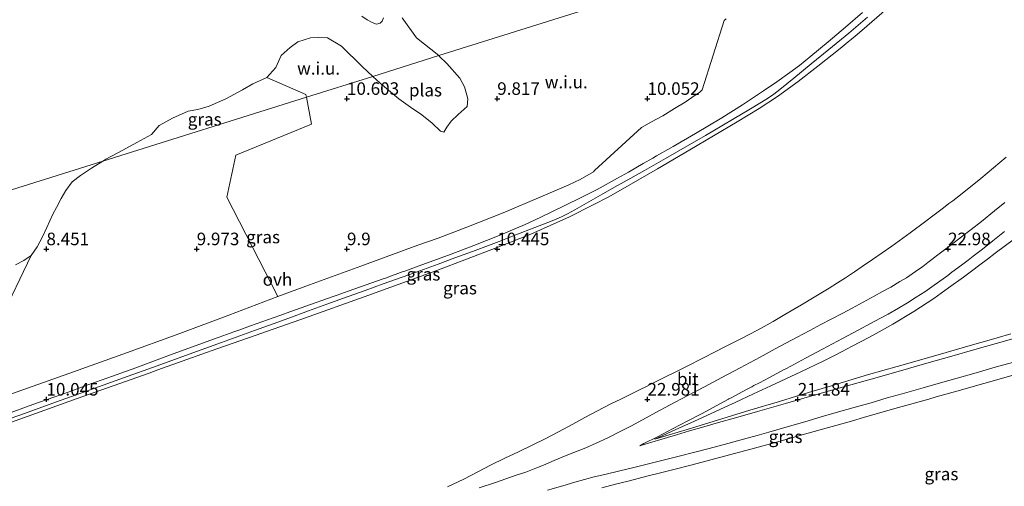
# Model space of a CAD drawing. Units: metres. Extents: x 59991 to 70012, y 437500 to 443753.
# Drawn here: x 60465 to 60662, y 437813 to 437906 of the extents above; entities that cross this region are included whole.
import ezdxf
from ezdxf.enums import TextEntityAlignment as Align

# ---------------------------------------------------------------- set-up
doc = ezdxf.new("R2010")
doc.units = ezdxf.units.M
doc.layers.get('0').update_dxf_attribs({"lineweight": 25})
for name, color, linetype, lineweight in [('B-ME-AL-OVERIG-L-B1', 7, 'Continuous', 18), ('B-ME-GW-HOOGTEPUNT-S-B1', 10, 'Continuous', 25), ('B-ME-GW-KRUINLIJN-L-B1', 93, 'Continuous', 18), ('B-ME-GW-TEENLIJN-L-B1', 93, 'Continuous', 18), ('B-ME-IE-GRASLAND-GV-B6', 93, 'Continuous', 18), ('B-ME-IE-GRONDWERKLIJN-GROND_NIETINGERICHT-GV-B6', 253, 'Continuous', 18), ('B-ME-IE-HULPGEOMETRIE-L-B1', 53, 'Continuous', 18), ('B-ME-OG-WATER-GV-B6', 153, 'Continuous', 18), ('B-ME-VH-VERH_SOORT-BITUMEN-GV-B6', 8, 'IE-TERREINAFSCHEIDING-NATUURLIJK-HOUTWAL', 18), ('B-ME-VH-VERH_SOORT-ONVERHARD-GV-B6', 8, 'Continuous', 18)]:
    doc.layers.add(name, color=color, linetype=linetype, lineweight=lineweight)
doc.styles.add('NLCS-ISO', font='NLCS-ISO.TTF')
doc.linetypes.add('IE-TERREINAFSCHEIDING-NATUURLIJK-HOUTWAL', pattern='A,7,-1.5,[67,NLCS.SHX,S=0.75,R=45,X=0,Y=0],-1.5,7,-1.5,[70,NLCS.SHX,S=0.75,R=0,X=0,Y=0],-1.5', length=20)

# ---------------------------------------------------------------- blocks, each defined once
blk = doc.blocks.new('hoogtepunt')
for p, q in [((-0.5, 0), (0.5, 0)), ((0, 0.5), (0, -0.5))]:
    blk.add_line(p, q)

msp = doc.modelspace()

# ---------------------------------------------------------------- linework, layer by layer
at = {"layer": 'B-ME-AL-OVERIG-L-B1'}
msp.add_polyline3d([(60634.71, 437906.56, 10.55), (60630.96, 437903.43, 10.52), (60626.98, 437900.14, 10.51), (60623.49, 437897.26, 10.52), (60620.02, 437894.43, 10.51), (60617.2, 437892.17, 10.52), (60616.04, 437891.26, 10.53), (60614.94, 437890.5, 10.54), (60613.56, 437889.64, 10.53), (60611.05, 437888.11, 10.55), (60608.08, 437886.34, 10.54), (60605.65, 437884.9, 10.54), (60602.37, 437882.98, 10.57), (60598.79, 437880.92, 10.56), (60596.6, 437879.67, 10.57), (60594.36, 437878.38, 10.59), (60590.2, 437876.02, 10.6), (60587.47, 437874.48, 10.6), (60584.82, 437872.99, 10.59), (60581.86, 437871.32, 10.6), (60579.05, 437869.73, 10.61), (60576.27, 437868.16, 10.63), (60574.8, 437867.36, 10.65), (60573.59, 437866.78, 10.65), (60571.77, 437865.98, 10.65), (60568.27, 437864.59, 10.62), (60564.5, 437863.13, 10.64), (60561.15, 437861.84, 10.63), (60555.83, 437859.83, 10.62), (60552.35, 437858.55, 10.62), (60548.97, 437857.31, 10.62), (60543.11, 437855.18, 10.73), (60538, 437853.35, 10.77), (60534.44, 437852.07, 10.79), (60530.1, 437850.51, 10.79), (60526.78, 437849.32, 10.79), (60523.14, 437848, 10.77), (60519.17, 437846.56, 10.78), (60516.03, 437845.42, 10.76), (60512.3, 437844.06, 10.74), (60505.72, 437841.67, 10.74), (60499.27, 437839.35, 10.74), (60492.89, 437837.03, 10.71), (60486.17, 437834.63, 10.69), (60479.74, 437832.3, 10.71), (60472.81, 437829.81, 10.71), (60466.44, 437827.53, 10.68), (60459.87, 437825.22, 10.68)], dxfattribs=at)
at = {"layer": 'B-ME-GW-KRUINLIJN-L-B1'}
for points in [[(60662.38, 437878.63, 23.16), (60659.87, 437876.5, 23.17), (60657.35, 437874.39, 23.18), (60653.93, 437871.67, 23.21), (60652.69, 437870.68, 23.19), (60651.74, 437869.97, 23.17), (60650.98, 437869.39, 23.13), (60649.9, 437868.57, 23.12), (60648.02, 437867.14, 23.18), (60646.39, 437865.91, 23.2), (60643.22, 437863.55, 23.18), (60639.56, 437860.91, 23.14), (60635.72, 437858.25, 23.16), (60633.66, 437856.83, 23.14), (60632.12, 437855.79, 23.13), (60630.3, 437854.56, 23.14), (60628.72, 437853.56, 23.14), (60627.06, 437852.52, 23.12), (60624.05, 437850.7, 23.1), (60621.56, 437849.22, 23.12), (60618.24, 437847.25, 23.19), (60615.85, 437845.87, 23.19), (60613.5, 437844.55, 23.18), (60611.35, 437843.41, 23.15), (60609.17, 437842.27, 23.16), (60606.87, 437841.11, 23.17), (60603.91, 437839.62, 23.14), (60602.38, 437838.84, 23.14), (60598.15, 437836.69, 23.12), (60596.03, 437835.61, 23.08), (60594.81, 437835.01, 23.05), (60593.31, 437834.26, 23), (60591.58, 437833.41, 22.97), (60590.58, 437832.91, 23.02), (60589.36, 437832.32, 23.09), (60588.28, 437831.77, 23.13), (60585.44, 437830.38, 23.15), (60583.62, 437829.5, 23.09), (60580.67, 437827.98, 23.03), (60578.3, 437826.69, 22.98), (60575.86, 437825.35, 22.99), (60573.03, 437823.86, 22.94), (60570.33, 437822.47, 22.89), (60565.01, 437819.85, 22.84), (60562.29, 437818.57, 22.85), (60559.47, 437817.17, 22.89), (60557.05, 437815.93, 22.88), (60554.1, 437814.43, 22.92), (60550.87, 437812.88, 22.94)], [(60592.26, 437822.36, 22.95), (60592.88, 437822.65, 22.95), (60595.57, 437823.89, 22.94), (60597.75, 437824.89, 22.95), (60599.43, 437825.66, 22.96), (60600.9, 437826.32, 23), (60606.26, 437828.78, 23.1), (60608.27, 437829.72, 23.14), (60611.97, 437831.44, 23.19), (60615.42, 437833.03, 23.17), (60621.41, 437835.84, 23.14), (60625.85, 437837.98, 23.15), (60627.99, 437839.02, 23.2), (60629.66, 437839.88, 23.22), (60631.66, 437840.92, 23.2), (60634.98, 437842.64, 23.2), (60637.04, 437843.8, 23.21), (60639.76, 437845.32, 23.18), (60643.97, 437847.88, 23.18), (60647.94, 437850.48, 23.14), (60650.86, 437852.57, 23.1), (60653.87, 437854.73, 23.05), (60655.47, 437855.93, 23.03), (60657.15, 437857.18, 23.02), (60658.67, 437858.32, 23.03), (60660.21, 437859.47, 23.07), (60664.04, 437862.35, 23.14)], [(60581.65, 437812.68, 22.99), (60584.4, 437813.4, 23), (60587.19, 437814.1, 23), (60590.68, 437814.98, 23), (60593.14, 437815.61, 22.94), (60596.04, 437816.34, 22.8), (60599.74, 437817.29, 22.51), (60603.43, 437818.23, 22.22), (60612.15, 437820.59, 21.74), (60616.1, 437821.68, 21.56), (60622.85, 437823.55, 21.08), (60626.9, 437824.7, 20.84), (60631.03, 437825.87, 20.59), (60634.61, 437826.88, 20.39), (60640.92, 437828.67, 20.02), (60643.09, 437829.29, 19.92), (60645.52, 437829.98, 19.78), (60646.94, 437830.38, 19.68), (60648.45, 437830.81, 19.55), (60652.54, 437831.97, 19.25), (60657.91, 437833.5, 18.99), (60667.97, 437836.36, 18.38)]]:
    msp.add_polyline3d(points, dxfattribs=at)
at = {"layer": 'B-ME-GW-TEENLIJN-L-B1'}
for points in [[(60637.6, 437907.37, 10.29), (60633.59, 437903.9, 10.28), (60632.25, 437902.8, 10.15), (60631.51, 437902.2, 10.48), (60630.84, 437901.65, 10.66), (60629.26, 437900.37, 10.6), (60624.83, 437896.8, 9.96), (60620.85, 437893.76, 10.34), (60616.77, 437890.78, 10.32), (60613.11, 437888.39, 10.15), (60608.69, 437885.71, 10.18), (60599.26, 437880.1, 10.14), (60592.78, 437876.3, 10.25), (60587.13, 437873.1, 10.71), (60583.05, 437870.77, 10.53), (60579.94, 437869.13, 10.46), (60575.19, 437866.78, 10.19), (60567.48, 437863.29, 10.1), (60560.61, 437860.59, 10.53), (60548.74, 437856.01, 10.38), (60537.15, 437851.82, 10.44), (60535.16, 437851.11, 10.91), (60521.37, 437846.22, 10.29), (60514.72, 437843.89, 10.74), (60512.65, 437843.16, 10.43), (60504.82, 437840.42, 10.48), (60498.83, 437838.28, 10.75), (60493, 437836.19, 10.95), (60491.27, 437835.57, 10.75), (60476.92, 437830.5, 10.67), (60457.32, 437823.48, 10.85)], [(60663.36, 437843.39, 18.85), (60660.61, 437842.6, 19.09), (60658.53, 437842, 19.27), (60656.17, 437841.32, 19.33), (60648.34, 437839.08, 19.74), (60640.63, 437836.9, 20.27), (60634.9, 437835.27, 20.59), (60627.7, 437833.1, 20.91), (60623.61, 437831.87, 21.15), (60620.57, 437830.95, 21.33), (60617.15, 437829.93, 21.54), (60611.23, 437828.16, 21.88), (60606.67, 437826.8, 22.17), (60598.71, 437824.34, 22.69), (60595.14, 437823.25, 22.87), (60592.26, 437822.36, 22.95)]]:
    msp.add_polyline3d(points, dxfattribs=at)
at = {"layer": 'B-ME-IE-GRASLAND-GV-B6'}
for points in [[(60624.83, 437896.8, 9.96), (60629.26, 437900.37, 10.6), (60630.84, 437901.65, 10.66), (60631.51, 437902.2, 10.48), (60632.25, 437902.8, 10.15), (60633.59, 437903.9, 10.28), (60637.6, 437907.37, 10.29), (60640.07, 437909.67, 10.6), (60642.26, 437911.71, 10.44), (60644.62, 437914.02, 10.42), (60647.44, 437916.78, 10.48), (60651.48, 437921.01, 10.62), (60655.38, 437925.36, 10.77), (60659.34, 437930.15, 10.21), (60663.04, 437934.65, 10.29)], [(60637.6, 437907.37, 10.29), (60633.59, 437903.9, 10.28), (60632.25, 437902.8, 10.15), (60631.51, 437902.2, 10.48), (60630.84, 437901.65, 10.66), (60629.26, 437900.37, 10.6), (60624.83, 437896.8, 9.96), (60620.85, 437893.76, 10.34), (60616.77, 437890.78, 10.32), (60613.11, 437888.39, 10.15), (60608.69, 437885.71, 10.18), (60599.26, 437880.1, 10.14), (60592.78, 437876.3, 10.25), (60587.13, 437873.1, 10.71), (60583.05, 437870.77, 10.53), (60579.94, 437869.13, 10.46), (60575.19, 437866.78, 10.19), (60567.48, 437863.29, 10.1), (60560.61, 437860.59, 10.53), (60548.74, 437856.01, 10.38), (60537.15, 437851.82, 10.44), (60535.16, 437851.11, 10.91), (60521.37, 437846.22, 10.29), (60514.72, 437843.89, 10.74), (60512.65, 437843.16, 10.43), (60504.82, 437840.42, 10.48), (60498.83, 437838.28, 10.75), (60493, 437836.19, 10.95), (60491.27, 437835.57, 10.75), (60476.92, 437830.5, 10.67), (60457.32, 437823.48, 10.85)], [(60463.01, 437827.45, 10.17), (60468.09, 437829.27, 10.14), (60472.27, 437830.77, 10.06), (60475.3, 437831.86, 10.16), (60478.35, 437832.95, 10.2), (60483.96, 437834.97, 10.19), (60486.57, 437835.9, 10.26), (60488.64, 437836.65, 10.22), (60495.57, 437839.19, 10.13), (60504.87, 437842.59, 10.34), (60505.28, 437842.75, 10.2), (60508.2, 437843.79, 10.21), (60509.38, 437844.22, 10.31), (60511.5, 437844.98, 10.3), (60516.06, 437846.61, 10.29), (60517.56, 437847.15, 10.19), (60519.4, 437847.8, 10.3), (60522.57, 437848.94, 10.3), (60527.85, 437850.8, 10.31), (60528.81, 437851.14, 10.14), (60531.01, 437851.91, 10.29), (60538, 437854.38, 10.28), (60538.66, 437854.61, 10.24), (60539.18, 437854.8, 10.07), (60541.51, 437855.63, 10.05), (60542.03, 437855.81, 10.22), (60542.37, 437855.93, 10.24), (60544.46, 437856.68, 10.21), (60551.6, 437859.32, 10.16), (60556.1, 437861.04, 10.19), (60561.17, 437863.03, 10.17), (60566.37, 437865.23, 10.14), (60567.37, 437865.69, 10.23), (60569.52, 437866.69, 10.19), (60574.16, 437868.92, 10.16), (60577.81, 437870.73, 10.13), (60580.77, 437872.21, 10.13), (60584.83, 437874.49, 10.09), (60586.97, 437875.69, 10.12), (60589.94, 437877.36, 10.16), (60591.84, 437878.45, 10.12), (60592.62, 437878.9, 10.23), (60595.48, 437880.55, 10.19), (60595.91, 437880.8, 10.11), (60600.37, 437883.4, 10.13), (60605.63, 437886.52, 10.14), (60609.78, 437889.11, 10.12), (60613.98, 437891.87, 10.11), (60616.61, 437893.69, 10.09), (60619.2, 437895.54, 10.12), (60621.12, 437896.95, 10.12), (60623.43, 437898.84, 10.11), (60626.85, 437901.66, 10.17), (60630.35, 437904.61, 10.17), (60633.72, 437907.52, 10.18)], [(60457.32, 437823.48, 10.85), (60476.92, 437830.5, 10.67), (60491.27, 437835.57, 10.75), (60493, 437836.19, 10.95), (60498.83, 437838.28, 10.75), (60504.82, 437840.42, 10.48), (60512.65, 437843.16, 10.43), (60514.72, 437843.89, 10.74), (60521.37, 437846.22, 10.29), (60535.16, 437851.11, 10.91), (60537.15, 437851.82, 10.44), (60548.74, 437856.01, 10.38), (60560.61, 437860.59, 10.53), (60567.48, 437863.29, 10.1), (60575.19, 437866.78, 10.19), (60579.94, 437869.13, 10.46), (60583.05, 437870.77, 10.53), (60587.13, 437873.1, 10.71), (60592.78, 437876.3, 10.25), (60599.26, 437880.1, 10.14), (60608.69, 437885.71, 10.18), (60613.11, 437888.39, 10.15), (60616.77, 437890.78, 10.32), (60620.85, 437893.76, 10.34), (60624.83, 437896.8, 9.96)], [(60482.64, 437878.23, 8.32), (60486.01, 437880.03, 8.28), (60488.81, 437881.58, 9.53), (60491.74, 437883.2, 10.83), (60493.28, 437884.98, 10.55), (60495.93, 437886.47, 9.96), (60499.06, 437887.86, 9.34), (60501, 437888.17, 8.86), (60503.27, 437888.8, 8.25), (60506.62, 437890.32, 8.97), (60509.9, 437892.12, 9.7), (60511.99, 437893.27, 10.16), (60514.81, 437894.53, 9.35), (60522.59, 437891.19, 8.97), (60522.69, 437890.63, 9.01), (60482.07, 437877.88, 8.33), (60482.64, 437878.23, 8.32)], [(60461.71, 437846.41, 9.23), (60467.73, 437859.05, 8.35), (60468.97, 437860.74, 8.31), (60469.99, 437862.75, 8.27), (60470.84, 437864.62, 8.24), (60472.04, 437867.25, 8.2), (60472.78, 437868.61, 8.17), (60473.75, 437870.41, 8.15), (60474.68, 437872.02, 8.27), (60475.95, 437873.75, 8.39), (60477.56, 437874.98, 8.38), (60479.77, 437876.47, 8.35), (60482.07, 437877.88, 8.33), (60522.69, 437890.63, 9.01), (60523.71, 437885.27, 9.35), (60508.59, 437879.04, 9.59), (60506.83, 437870.7, 9.89), (60517.02, 437850.85, 10.17), (60507.19, 437847.16, 10.17), (60497.41, 437843.48, 10.08), (60486.03, 437839.34, 10.07), (60475.25, 437835.52, 10.05)], [(60662.38, 437878.63, 23.16), (60659.87, 437876.5, 23.17), (60657.35, 437874.39, 23.18), (60653.93, 437871.67, 23.21), (60652.69, 437870.68, 23.19), (60651.74, 437869.97, 23.17), (60650.98, 437869.39, 23.13), (60649.9, 437868.57, 23.12), (60648.02, 437867.14, 23.18), (60646.39, 437865.91, 23.2), (60643.22, 437863.55, 23.18), (60639.56, 437860.91, 23.14), (60635.72, 437858.25, 23.16), (60633.66, 437856.83, 23.14), (60632.12, 437855.79, 23.13), (60630.3, 437854.56, 23.14), (60628.72, 437853.56, 23.14), (60627.06, 437852.52, 23.12), (60624.05, 437850.7, 23.1), (60621.56, 437849.22, 23.12), (60618.24, 437847.25, 23.19), (60615.85, 437845.87, 23.19), (60613.5, 437844.55, 23.18), (60611.35, 437843.41, 23.15), (60609.17, 437842.27, 23.16), (60606.87, 437841.11, 23.17), (60603.91, 437839.62, 23.14), (60602.38, 437838.84, 23.14), (60598.15, 437836.69, 23.12), (60596.03, 437835.61, 23.08), (60594.81, 437835.01, 23.05), (60593.31, 437834.26, 23), (60591.58, 437833.41, 22.97), (60590.58, 437832.91, 23.02), (60589.36, 437832.32, 23.09), (60588.28, 437831.77, 23.13), (60585.44, 437830.38, 23.15), (60583.62, 437829.5, 23.09), (60580.67, 437827.98, 23.03), (60578.3, 437826.69, 22.98), (60575.86, 437825.35, 22.99), (60573.03, 437823.86, 22.94), (60570.33, 437822.47, 22.89), (60565.01, 437819.85, 22.84), (60562.29, 437818.57, 22.85), (60559.47, 437817.17, 22.89), (60557.05, 437815.93, 22.88), (60554.1, 437814.43, 22.92), (60550.87, 437812.88, 22.94)], [(60550.87, 437812.88, 22.94), (60554.1, 437814.43, 22.92), (60557.05, 437815.93, 22.88), (60559.47, 437817.17, 22.89), (60562.29, 437818.57, 22.85), (60565.01, 437819.85, 22.84), (60570.33, 437822.47, 22.89), (60573.03, 437823.86, 22.94), (60575.86, 437825.35, 22.99), (60578.3, 437826.69, 22.98), (60580.67, 437827.98, 23.03), (60583.62, 437829.5, 23.09), (60585.44, 437830.38, 23.15), (60588.28, 437831.77, 23.13), (60589.36, 437832.32, 23.09), (60590.58, 437832.91, 23.02), (60591.58, 437833.41, 22.97), (60593.31, 437834.26, 23), (60594.81, 437835.01, 23.05), (60596.03, 437835.61, 23.08), (60598.15, 437836.69, 23.12), (60602.38, 437838.84, 23.14), (60603.91, 437839.62, 23.14), (60606.87, 437841.11, 23.17), (60609.17, 437842.27, 23.16), (60611.35, 437843.41, 23.15), (60613.5, 437844.55, 23.18), (60615.85, 437845.87, 23.19), (60618.24, 437847.25, 23.19), (60621.56, 437849.22, 23.12), (60624.05, 437850.7, 23.1), (60627.06, 437852.52, 23.12), (60628.72, 437853.56, 23.14), (60630.3, 437854.56, 23.14), (60632.12, 437855.79, 23.13), (60633.66, 437856.83, 23.14), (60635.72, 437858.25, 23.16), (60639.56, 437860.91, 23.14), (60643.22, 437863.55, 23.18), (60646.39, 437865.91, 23.2), (60648.02, 437867.14, 23.18), (60649.9, 437868.57, 23.12), (60650.98, 437869.39, 23.13), (60651.74, 437869.97, 23.17), (60652.69, 437870.68, 23.19), (60653.93, 437871.67, 23.21), (60657.35, 437874.39, 23.18), (60659.87, 437876.5, 23.17), (60662.38, 437878.63, 23.16)], [(60662.11, 437869.62, 23.09), (60660.08, 437867.92, 23.06), (60657.45, 437865.84, 23.06), (60655.4, 437864.23, 23.05), (60653.51, 437862.78, 23.04), (60651.39, 437861.15, 23.05), (60649.55, 437859.76, 23.03), (60648.48, 437858.94, 23.06), (60648.13, 437858.68, 23.01), (60647.56, 437858.24, 23.01), (60646.79, 437857.65, 23.04), (60645.76, 437856.87, 23.04), (60644.3, 437855.82, 23.05), (60642.5, 437854.6, 23.04), (60641.2, 437853.82, 23.06), (60639.38, 437852.74, 23.07), (60637.71, 437851.83, 23.08), (60636.06, 437850.92, 23.08), (60633.86, 437849.73, 23.11), (60631.66, 437848.53, 23.1), (60629.76, 437847.52, 23.11), (60627.48, 437846.35, 23.11), (60625.42, 437845.27, 23.13), (60623.2, 437844.08, 23.11), (60620.65, 437842.72, 23.11), (60616.31, 437840.39, 23.09), (60613.26, 437838.76, 23.07), (60609.3, 437836.63, 23.04), (60605.66, 437834.7, 23.03), (60602.18, 437832.85, 23.02), (60598.7, 437831.01, 23.02), (60595.21, 437829.15, 22.96), (60592.46, 437827.68, 22.94), (60590.52, 437826.65, 22.96), (60587.48, 437825, 22.95), (60585.35, 437823.91, 22.98), (60582.88, 437822.66, 22.97), (60580.57, 437821.58, 23), (60578.49, 437820.68, 23.04), (60576.11, 437819.71, 23.05), (60574.23, 437818.97, 23.03), (60572.17, 437818.12, 23.03), (60570.06, 437817.21, 23.03), (60568.47, 437816.57, 23.04), (60566.51, 437815.82, 23.04), (60564.58, 437815.19, 23.05), (60560.44, 437813.76, 23.04), (60557.21, 437812.67, 23.05)], [(60664.89, 437842.77, 18.65), (60660.39, 437841.5, 18.92), (60656.15, 437840.28, 19.15), (60651.53, 437838.95, 19.43), (60646.58, 437837.52, 19.72), (60640.83, 437835.88, 20.08), (60635.44, 437834.36, 20.39), (60630.19, 437832.87, 20.68), (60624.09, 437831.14, 21.04), (60618.36, 437829.51, 21.38), (60612.75, 437827.92, 21.74), (60608.34, 437826.67, 22.02), (60604.97, 437825.72, 22.23), (60602.02, 437824.87, 22.43), (60599.2, 437824.05, 22.6), (60596.61, 437823.28, 22.75), (60594.1, 437822.51, 22.85), (60590.98, 437821.56, 22.99), (60589.24, 437821.08, 23.03), (60590.07, 437821.49, 23.02), (60592.76, 437822.88, 23), (60595.77, 437824.43, 23.02), (60598.83, 437826.03, 23.12), (60601.54, 437827.47, 23.13), (60604.62, 437829.12, 23.16), (60606.95, 437830.35, 23.16), (60607.05, 437830.41, 23.18), (60607.2, 437830.49, 23.19), (60607.34, 437830.56, 23.2), (60607.73, 437830.77, 23.17), (60610.41, 437832.2, 23.18), (60611.63, 437832.84, 23.17), (60612.05, 437833.06, 23.2), (60613.15, 437833.64, 23.2), (60615.13, 437834.7, 23.2), (60617.97, 437836.2, 23.21), (60618.41, 437836.44, 23.23), (60619.41, 437836.96, 23.21), (60622.34, 437838.52, 23.22), (60625.72, 437840.32, 23.23), (60629.69, 437842.44, 23.24), (60632.83, 437844.11, 23.24), (60635.3, 437845.45, 23.24), (60637.17, 437846.46, 23.23), (60638.86, 437847.34, 23.23), (60640.9, 437848.53, 23.22), (60642.68, 437849.58, 23.2), (60644.45, 437850.69, 23.19), (60646.13, 437851.79, 23.2), (60648.02, 437853.1, 23.19), (60649.83, 437854.4, 23.17), (60650.74, 437855.07, 23.17), (60651.58, 437855.7, 23.18), (60653.47, 437857.12, 23.16), (60654.26, 437857.72, 23.18), (60654.78, 437858.12, 23.17), (60655.8, 437858.9, 23.17), (60657.65, 437860.33, 23.17), (60659.73, 437861.98, 23.19), (60662.05, 437863.84, 23.2)], [(60664.04, 437862.35, 23.14), (60660.21, 437859.47, 23.07), (60658.67, 437858.32, 23.03), (60657.15, 437857.18, 23.02), (60655.47, 437855.93, 23.03), (60653.87, 437854.73, 23.05), (60650.86, 437852.57, 23.1), (60647.94, 437850.48, 23.14), (60643.97, 437847.88, 23.18), (60639.76, 437845.32, 23.18), (60637.04, 437843.8, 23.21), (60634.98, 437842.64, 23.2), (60631.66, 437840.92, 23.2), (60629.66, 437839.88, 23.22), (60627.99, 437839.02, 23.2), (60625.85, 437837.98, 23.15), (60621.41, 437835.84, 23.14), (60615.42, 437833.03, 23.17), (60611.97, 437831.44, 23.19), (60608.27, 437829.72, 23.14), (60606.26, 437828.78, 23.1), (60600.9, 437826.32, 23), (60599.43, 437825.66, 22.96), (60597.75, 437824.89, 22.95), (60595.57, 437823.89, 22.94), (60592.88, 437822.65, 22.95), (60592.26, 437822.36, 22.95), (60595.14, 437823.25, 22.87), (60598.71, 437824.34, 22.69), (60606.67, 437826.8, 22.17), (60611.23, 437828.16, 21.88), (60617.15, 437829.93, 21.54), (60620.57, 437830.95, 21.33), (60623.61, 437831.87, 21.15), (60627.7, 437833.1, 20.91), (60634.9, 437835.27, 20.59), (60640.63, 437836.9, 20.27), (60648.34, 437839.08, 19.74), (60656.17, 437841.32, 19.33), (60658.53, 437842, 19.27), (60660.61, 437842.6, 19.09), (60663.36, 437843.39, 18.85)], [(60621.41, 437835.84, 23.14), (60625.85, 437837.98, 23.15), (60627.99, 437839.02, 23.2), (60629.66, 437839.88, 23.22), (60631.66, 437840.92, 23.2), (60634.98, 437842.64, 23.2), (60637.04, 437843.8, 23.21), (60639.76, 437845.32, 23.18), (60643.97, 437847.88, 23.18), (60647.94, 437850.48, 23.14), (60650.86, 437852.57, 23.1), (60653.87, 437854.73, 23.05), (60655.47, 437855.93, 23.03), (60657.15, 437857.18, 23.02), (60658.67, 437858.32, 23.03), (60660.21, 437859.47, 23.07), (60664.04, 437862.35, 23.14)], [(60663.36, 437843.39, 18.85), (60660.61, 437842.6, 19.09), (60658.53, 437842, 19.27), (60656.17, 437841.32, 19.33), (60648.34, 437839.08, 19.74), (60640.63, 437836.9, 20.27), (60634.9, 437835.27, 20.59), (60627.7, 437833.1, 20.91), (60623.61, 437831.87, 21.15), (60620.57, 437830.95, 21.33), (60617.15, 437829.93, 21.54), (60611.23, 437828.16, 21.88), (60606.67, 437826.8, 22.17), (60598.71, 437824.34, 22.69), (60595.14, 437823.25, 22.87), (60592.26, 437822.36, 22.95), (60592.88, 437822.65, 22.95), (60595.57, 437823.89, 22.94), (60597.75, 437824.89, 22.95), (60599.43, 437825.66, 22.96), (60600.9, 437826.32, 23), (60606.26, 437828.78, 23.1), (60608.27, 437829.72, 23.14), (60611.97, 437831.44, 23.19), (60615.42, 437833.03, 23.17), (60621.41, 437835.84, 23.14)], [(60570.83, 437812.2, 23.09), (60573.87, 437813.1, 23.09), (60576.26, 437813.81, 23.11), (60578.2, 437814.34, 23.09), (60580.17, 437814.84, 23.11), (60582.28, 437815.35, 23.09), (60585.26, 437816.09, 23.05), (60588.07, 437816.76, 23), (60591.55, 437817.61, 22.95), (60594.75, 437818.39, 22.8), (60597.13, 437818.98, 22.68), (60600.26, 437819.79, 22.52), (60603.09, 437820.53, 22.35), (60606.83, 437821.53, 22.15), (60609.95, 437822.38, 21.94), (60612.7, 437823.14, 21.76), (60615.01, 437823.79, 21.65), (60618.21, 437824.72, 21.49), (60622.18, 437825.86, 21.24), (60625.47, 437826.82, 21.03), (60628.94, 437827.82, 20.82), (60631.81, 437828.63, 20.65), (60635.43, 437829.66, 20.42), (60638.67, 437830.6, 20.26), (60641.65, 437831.44, 20.08), (60645.85, 437832.64, 19.82), (60649.27, 437833.61, 19.61), (60652.63, 437834.57, 19.41), (60656.43, 437835.64, 19.22), (60660.23, 437836.73, 19), (60663.68, 437837.71, 18.77)], [(60475.25, 437835.52, 10.05), (60460.75, 437830.38, 10.08)], [(60581.65, 437812.68, 22.99), (60584.4, 437813.4, 23), (60587.19, 437814.1, 23), (60590.68, 437814.98, 23), (60593.14, 437815.61, 22.94), (60596.04, 437816.34, 22.8), (60599.74, 437817.29, 22.51), (60603.43, 437818.23, 22.22), (60612.15, 437820.59, 21.74), (60616.1, 437821.68, 21.56), (60622.85, 437823.55, 21.08), (60626.9, 437824.7, 20.84), (60631.03, 437825.87, 20.59), (60634.61, 437826.88, 20.39), (60640.92, 437828.67, 20.02), (60643.09, 437829.29, 19.92), (60645.52, 437829.98, 19.78), (60646.94, 437830.38, 19.68), (60648.45, 437830.81, 19.55), (60652.54, 437831.97, 19.25), (60657.91, 437833.5, 18.99), (60667.97, 437836.36, 18.38)], [(60667.97, 437836.36, 18.38), (60657.91, 437833.5, 18.99), (60652.54, 437831.97, 19.25), (60648.45, 437830.81, 19.55), (60646.94, 437830.38, 19.68), (60645.52, 437829.98, 19.78), (60643.09, 437829.29, 19.92), (60640.92, 437828.67, 20.02), (60634.61, 437826.88, 20.39), (60631.03, 437825.87, 20.59), (60626.9, 437824.7, 20.84), (60622.85, 437823.55, 21.08), (60616.1, 437821.68, 21.56), (60612.15, 437820.59, 21.74), (60603.43, 437818.23, 22.22), (60599.74, 437817.29, 22.51), (60596.04, 437816.34, 22.8), (60593.14, 437815.61, 22.94), (60590.68, 437814.98, 23), (60587.19, 437814.1, 23), (60584.4, 437813.4, 23), (60581.65, 437812.68, 22.99)]]:
    msp.add_polyline3d(points, dxfattribs=at)
at = {"layer": 'B-ME-IE-GRONDWERKLIJN-GROND_NIETINGERICHT-GV-B6'}
for points in [[(60606.53, 437906.23, 10.28), (60606.12, 437905.93, 10.28), (60601.73, 437892.08, 10.02), (60601.16, 437891.57, 10.03), (60600.34, 437891.04, 10.03), (60598.28, 437889.66, 10.06), (60596.21, 437888.35, 10.04), (60593.82, 437886.93, 10.03), (60591.6, 437885.68, 10.03), (60589.58, 437884.59, 10.07), (60580.2, 437875.97, 10.09), (60580.04, 437875.73, 10.09), (60577.37, 437874.21, 10.08), (60575.06, 437873.16, 10.07), (60569.51, 437870.77, 10.03), (60561.95, 437867.57, 10.05), (60554.71, 437864.69, 10.07), (60549.01, 437862.51, 10.07), (60544.97, 437861.07, 10.07), (60533.58, 437856.91, 10.13), (60523.29, 437853.15, 10.15), (60517.02, 437850.85, 10.17), (60506.83, 437870.7, 9.89), (60508.59, 437879.04, 9.59), (60523.71, 437885.27, 9.35), (60522.69, 437890.63, 9.01), (60535.94, 437894.78, 8.28), (60537.45, 437893.39, 8.27), (60541.16, 437890.28, 8.26), (60543.47, 437888.63, 8.26), (60545.72, 437887.08, 8.13), (60547.77, 437885.41, 8.42), (60549.44, 437883.84, 8.47), (60550.13, 437883.67, 8.56), (60550.75, 437884.63, 8.48), (60551.59, 437885.86, 8.38), (60552.98, 437887.16, 8.26), (60554.79, 437888.77, 8.2), (60554.94, 437890.3, 8.13), (60554.73, 437891.06, 8.13), (60554.24, 437892.71, 8.15), (60553.33, 437894.39, 8.18), (60550.74, 437897.33, 8.03), (60549.22, 437898.84, 8.16), (60549.13, 437898.92, 8.15), (60651.45, 437931.02, 10.02)], [(60651.45, 437931.02, 10.02), (60549.13, 437898.92, 8.15), (60544.66, 437902.46, 8.14), (60541.82, 437906.47, 8.13)], [(60538.1, 437906.44, 8.24), (60537.84, 437905.78, 8.25), (60537.44, 437905.39, 8.26), (60536.7, 437905.21, 8.29), (60535.85, 437905.51, 8.36), (60534.8, 437906.07, 8.42), (60533.76, 437906.8, 8.46)], [(60525.17, 437902.56, 8.4), (60526.87, 437902.47, 8.37), (60529.71, 437900.81, 8.29), (60533.8, 437896.74, 8.28), (60535.94, 437894.78, 8.28), (60522.69, 437890.63, 9.01), (60522.59, 437891.19, 8.97), (60514.81, 437894.53, 9.35), (60516.58, 437896.56, 8.65), (60517.66, 437898.92, 8.44), (60519.47, 437900.53, 8.27), (60520.95, 437901.68, 8.31), (60523.5, 437902.49, 8.37), (60525.17, 437902.56, 8.4)], [(60464.64, 437857.2, 8.41), (60466.27, 437858.01, 8.38), (60467.73, 437859.05, 8.35), (60461.71, 437846.41, 9.23)]]:
    msp.add_polyline3d(points, dxfattribs=at)
at = {"layer": 'B-ME-IE-HULPGEOMETRIE-L-B1'}
msp.add_polyline3d([(60351.21, 437836.83, 8.14), (60393.7, 437850.16, 8.13), (60397.58, 437851.38, 8.89), (60482.07, 437877.88, 8.33), (60522.69, 437890.63, 9.01), (60535.94, 437894.78, 8.28), (60549.13, 437898.92, 8.15), (60651.45, 437931.02, 10.02), (60658.53, 437933.24, 10.12), (60663.04, 437934.65, 10.29), (60726.46, 437954.55, 23.74), (60730.21, 437955.73, 23.77), (60732.87, 437956.56, 23.75), (60734.31, 437957.01, 23.8)], dxfattribs=at)
at = {"layer": 'B-ME-OG-WATER-GV-B6'}
for points in [[(60541.82, 437906.47, 8.13), (60544.66, 437902.46, 8.14), (60549.13, 437898.92, 8.15), (60535.94, 437894.78, 8.28), (60533.8, 437896.74, 8.28), (60529.71, 437900.81, 8.29), (60526.87, 437902.47, 8.37), (60525.17, 437902.56, 8.4), (60523.5, 437902.49, 8.37), (60520.95, 437901.68, 8.31), (60519.47, 437900.53, 8.27), (60517.66, 437898.92, 8.44), (60516.58, 437896.56, 8.65), (60514.81, 437894.53, 9.35), (60511.99, 437893.27, 10.16), (60509.9, 437892.12, 9.7), (60506.62, 437890.32, 8.97), (60503.27, 437888.8, 8.25), (60501, 437888.17, 8.86), (60499.06, 437887.86, 9.34), (60495.93, 437886.47, 9.96), (60493.28, 437884.98, 10.55), (60491.74, 437883.2, 10.83), (60488.81, 437881.58, 9.53), (60486.01, 437880.03, 8.28), (60482.64, 437878.23, 8.32), (60482.07, 437877.88, 8.33), (60397.58, 437851.38, 8.89)], [(60533.76, 437906.8, 8.46), (60534.8, 437906.07, 8.42), (60535.85, 437905.51, 8.36), (60536.7, 437905.21, 8.29), (60537.44, 437905.39, 8.26), (60537.84, 437905.78, 8.25), (60538.1, 437906.44, 8.24)], [(60549.44, 437883.84, 8.47), (60547.77, 437885.41, 8.42), (60545.72, 437887.08, 8.13), (60543.47, 437888.63, 8.26), (60541.16, 437890.28, 8.26), (60537.45, 437893.39, 8.27), (60535.94, 437894.78, 8.28), (60549.13, 437898.92, 8.15), (60549.22, 437898.84, 8.16), (60550.74, 437897.33, 8.03), (60553.33, 437894.39, 8.18), (60554.24, 437892.71, 8.15), (60554.73, 437891.06, 8.13), (60554.94, 437890.3, 8.13), (60554.79, 437888.77, 8.2), (60552.98, 437887.16, 8.26), (60551.59, 437885.86, 8.38), (60550.75, 437884.63, 8.48), (60550.13, 437883.67, 8.56), (60549.44, 437883.84, 8.47)], [(60397.58, 437851.38, 8.89), (60482.07, 437877.88, 8.33), (60479.77, 437876.47, 8.35), (60477.56, 437874.98, 8.38), (60475.95, 437873.75, 8.39), (60474.68, 437872.02, 8.27), (60473.75, 437870.41, 8.15), (60472.78, 437868.61, 8.17), (60472.04, 437867.25, 8.2), (60470.84, 437864.62, 8.24), (60469.99, 437862.75, 8.27), (60468.97, 437860.74, 8.31), (60467.73, 437859.05, 8.35), (60466.27, 437858.01, 8.38), (60464.64, 437857.2, 8.41)]]:
    msp.add_polyline3d(points, dxfattribs=at)
at = {"layer": 'B-ME-VH-VERH_SOORT-BITUMEN-GV-B6'}
for points in [[(60557.21, 437812.67, 23.05), (60560.44, 437813.76, 23.04), (60564.58, 437815.19, 23.05), (60566.51, 437815.82, 23.04), (60568.47, 437816.57, 23.04), (60570.06, 437817.21, 23.03), (60572.17, 437818.12, 23.03), (60574.23, 437818.97, 23.03), (60576.11, 437819.71, 23.05), (60578.49, 437820.68, 23.04), (60580.57, 437821.58, 23), (60582.88, 437822.66, 22.97), (60585.35, 437823.91, 22.98), (60587.48, 437825, 22.95), (60590.52, 437826.65, 22.96), (60592.46, 437827.68, 22.94), (60595.21, 437829.15, 22.96), (60598.7, 437831.01, 23.02), (60602.18, 437832.85, 23.02), (60605.66, 437834.7, 23.03), (60609.3, 437836.63, 23.04), (60613.26, 437838.76, 23.07), (60616.31, 437840.39, 23.09), (60620.65, 437842.72, 23.11), (60623.2, 437844.08, 23.11), (60625.42, 437845.27, 23.13), (60627.48, 437846.35, 23.11), (60629.76, 437847.52, 23.11), (60631.66, 437848.53, 23.1), (60633.86, 437849.73, 23.11), (60636.06, 437850.92, 23.08), (60637.71, 437851.83, 23.08), (60639.38, 437852.74, 23.07), (60641.2, 437853.82, 23.06), (60642.5, 437854.6, 23.04), (60644.3, 437855.82, 23.05), (60645.76, 437856.87, 23.04), (60646.79, 437857.65, 23.04), (60647.56, 437858.24, 23.01), (60648.13, 437858.68, 23.01), (60648.48, 437858.94, 23.06), (60649.55, 437859.76, 23.03), (60651.39, 437861.15, 23.05), (60653.51, 437862.78, 23.04), (60655.4, 437864.23, 23.05), (60657.45, 437865.84, 23.06), (60660.08, 437867.92, 23.06), (60662.11, 437869.62, 23.09)], [(60662.05, 437863.84, 23.2), (60659.73, 437861.98, 23.19), (60657.65, 437860.33, 23.17), (60655.8, 437858.9, 23.17), (60654.78, 437858.12, 23.17), (60654.26, 437857.72, 23.18), (60653.47, 437857.12, 23.16), (60651.58, 437855.7, 23.18), (60650.74, 437855.07, 23.17), (60649.83, 437854.4, 23.17), (60648.02, 437853.1, 23.19), (60646.13, 437851.79, 23.2), (60644.45, 437850.69, 23.19), (60642.68, 437849.58, 23.2), (60640.9, 437848.53, 23.22), (60638.86, 437847.34, 23.23), (60637.17, 437846.46, 23.23), (60635.3, 437845.45, 23.24), (60632.83, 437844.11, 23.24), (60629.69, 437842.44, 23.24), (60625.72, 437840.32, 23.23), (60622.34, 437838.52, 23.22), (60619.41, 437836.96, 23.21), (60618.41, 437836.44, 23.23), (60617.97, 437836.2, 23.21), (60615.13, 437834.7, 23.2), (60613.15, 437833.64, 23.2), (60612.05, 437833.06, 23.2), (60611.63, 437832.84, 23.17), (60610.41, 437832.2, 23.18), (60607.73, 437830.77, 23.17), (60607.34, 437830.56, 23.2), (60607.2, 437830.49, 23.19), (60607.05, 437830.41, 23.18), (60606.95, 437830.35, 23.16), (60604.62, 437829.12, 23.16), (60601.54, 437827.47, 23.13), (60598.83, 437826.03, 23.12), (60595.77, 437824.43, 23.02), (60592.76, 437822.88, 23), (60590.07, 437821.49, 23.02), (60589.24, 437821.08, 23.03), (60590.98, 437821.56, 22.99), (60594.1, 437822.51, 22.85), (60596.61, 437823.28, 22.75), (60599.2, 437824.05, 22.6), (60602.02, 437824.87, 22.43), (60604.97, 437825.72, 22.23), (60608.34, 437826.67, 22.02), (60612.75, 437827.92, 21.74), (60618.36, 437829.51, 21.38), (60624.09, 437831.14, 21.04), (60630.19, 437832.87, 20.68), (60635.44, 437834.36, 20.39), (60640.83, 437835.88, 20.08)], [(60640.83, 437835.88, 20.08), (60646.58, 437837.52, 19.72), (60651.53, 437838.95, 19.43), (60656.15, 437840.28, 19.15), (60660.39, 437841.5, 18.92), (60664.89, 437842.77, 18.65)], [(60663.68, 437837.71, 18.77), (60660.23, 437836.73, 19), (60656.43, 437835.64, 19.22), (60652.63, 437834.57, 19.41), (60649.27, 437833.61, 19.61), (60645.85, 437832.64, 19.82), (60641.65, 437831.44, 20.08), (60638.67, 437830.6, 20.26), (60635.43, 437829.66, 20.42), (60631.81, 437828.63, 20.65), (60628.94, 437827.82, 20.82), (60625.47, 437826.82, 21.03), (60622.18, 437825.86, 21.24), (60618.21, 437824.72, 21.49), (60615.01, 437823.79, 21.65), (60612.7, 437823.14, 21.76), (60609.95, 437822.38, 21.94), (60606.83, 437821.53, 22.15), (60603.09, 437820.53, 22.35), (60600.26, 437819.79, 22.52), (60597.13, 437818.98, 22.68), (60594.75, 437818.39, 22.8), (60591.55, 437817.61, 22.95), (60588.07, 437816.76, 23), (60585.26, 437816.09, 23.05), (60582.28, 437815.35, 23.09), (60580.17, 437814.84, 23.11), (60578.2, 437814.34, 23.09), (60576.26, 437813.81, 23.11), (60573.87, 437813.1, 23.09), (60570.83, 437812.2, 23.09)]]:
    msp.add_polyline3d(points, dxfattribs=at)
at = {"layer": 'B-ME-VH-VERH_SOORT-ONVERHARD-GV-B6'}
for points in [[(60460.75, 437830.38, 10.08), (60475.25, 437835.52, 10.05), (60486.03, 437839.34, 10.07), (60497.41, 437843.48, 10.08), (60507.19, 437847.16, 10.17), (60517.02, 437850.85, 10.17), (60523.29, 437853.15, 10.15), (60533.58, 437856.91, 10.13), (60544.97, 437861.07, 10.07), (60549.01, 437862.51, 10.07), (60554.71, 437864.69, 10.07), (60561.95, 437867.57, 10.05), (60569.51, 437870.77, 10.03), (60575.06, 437873.16, 10.07), (60577.37, 437874.21, 10.08), (60580.04, 437875.73, 10.09), (60580.2, 437875.97, 10.09), (60589.58, 437884.59, 10.07), (60591.6, 437885.68, 10.03), (60593.82, 437886.93, 10.03), (60596.21, 437888.35, 10.04), (60598.28, 437889.66, 10.06), (60600.34, 437891.04, 10.03), (60601.16, 437891.57, 10.03), (60601.73, 437892.08, 10.02), (60606.12, 437905.93, 10.28), (60606.53, 437906.23, 10.28)], [(60633.72, 437907.52, 10.18), (60630.35, 437904.61, 10.17), (60626.85, 437901.66, 10.17), (60623.43, 437898.84, 10.11), (60621.12, 437896.95, 10.12), (60619.2, 437895.54, 10.12), (60616.61, 437893.69, 10.09), (60613.98, 437891.87, 10.11), (60609.78, 437889.11, 10.12), (60605.63, 437886.52, 10.14), (60600.37, 437883.4, 10.13), (60595.91, 437880.8, 10.11), (60595.48, 437880.55, 10.19), (60592.62, 437878.9, 10.23), (60591.84, 437878.45, 10.12), (60589.94, 437877.36, 10.16), (60586.97, 437875.69, 10.12), (60584.83, 437874.49, 10.09), (60580.77, 437872.21, 10.13), (60577.81, 437870.73, 10.13), (60574.16, 437868.92, 10.16), (60569.52, 437866.69, 10.19), (60567.37, 437865.69, 10.23), (60566.37, 437865.23, 10.14), (60561.17, 437863.03, 10.17), (60556.1, 437861.04, 10.19), (60551.6, 437859.32, 10.16), (60544.46, 437856.68, 10.21), (60542.37, 437855.93, 10.24), (60542.03, 437855.81, 10.22), (60541.51, 437855.63, 10.05), (60539.18, 437854.8, 10.07), (60538.66, 437854.61, 10.24), (60538, 437854.38, 10.28), (60531.01, 437851.91, 10.29), (60528.81, 437851.14, 10.14), (60527.85, 437850.8, 10.31), (60522.57, 437848.94, 10.3), (60519.4, 437847.8, 10.3), (60517.56, 437847.15, 10.19)], [(60517.56, 437847.15, 10.19), (60516.06, 437846.61, 10.29), (60511.5, 437844.98, 10.3), (60509.38, 437844.22, 10.31), (60508.2, 437843.79, 10.21), (60505.28, 437842.75, 10.2), (60504.87, 437842.59, 10.34), (60495.57, 437839.19, 10.13), (60488.64, 437836.65, 10.22), (60486.57, 437835.9, 10.26), (60483.96, 437834.97, 10.19), (60478.35, 437832.95, 10.2), (60475.3, 437831.86, 10.16), (60472.27, 437830.77, 10.06), (60468.09, 437829.27, 10.14), (60463.01, 437827.45, 10.17)]]:
    msp.add_polyline3d(points, dxfattribs=at)

# ---------------------------------------------------------------- block references
at = {"layer": 'B-ME-GW-HOOGTEPUNT-S-B1', "rotation": 90}
for p in [(60530.79, 437890.31, 10.6), (60530.79, 437890.31, 10.6), (60560.79, 437890.31, 9.82), (60560.79, 437890.31, 9.82), (60590.79, 437890.31, 10.05), (60590.79, 437890.31, 10.05), (60470.79, 437860.31, 8.45), (60470.79, 437860.31, 8.45), (60500.79, 437860.31, 9.97), (60500.79, 437860.31, 9.97), (60530.79, 437860.31, 9.9), (60530.79, 437860.31, 9.9), (60560.79, 437860.31, 10.44), (60560.79, 437860.31, 10.44), (60650.79, 437860.31, 22.98), (60650.79, 437860.31, 22.98), (60470.79, 437830.31, 10.05), (60470.79, 437830.31, 10.05), (60590.79, 437830.31, 22.98), (60590.79, 437830.31, 22.98), (60620.79, 437830.31, 21.18), (60620.79, 437830.31, 21.18)]:
    msp.add_blockref('hoogtepunt', p, dxfattribs=at)

# ---------------------------------------------------------------- texts
at = {"layer": 'B-ME-GW-HOOGTEPUNT-S-B1', "ltscale": 0.2, "style": 'NLCS-ISO'}
for s, p in [('10.603', (60530.79, 437890.31, 10.6)), ('10.603', (60530.79, 437890.31, 10.6)), ('9.817', (60560.79, 437890.31, 9.82)), ('9.817', (60560.79, 437890.31, 9.82)), ('10.052', (60590.79, 437890.31, 10.05)), ('10.052', (60590.79, 437890.31, 10.05)), ('8.451', (60470.79, 437860.31, 8.45)), ('8.451', (60470.79, 437860.31, 8.45)), ('9.973', (60500.79, 437860.31, 9.97)), ('9.973', (60500.79, 437860.31, 9.97)), ('9.9', (60530.79, 437860.31, 9.9)), ('9.9', (60530.79, 437860.31, 9.9)), ('10.445', (60560.79, 437860.31, 10.44)), ('10.445', (60560.79, 437860.31, 10.44)), ('22.98', (60650.79, 437860.31, 22.98)), ('22.98', (60650.79, 437860.31, 22.98)), ('10.045', (60470.79, 437830.31, 10.05)), ('10.045', (60470.79, 437830.31, 10.05)), ('22.981', (60590.79, 437830.31, 22.98)), ('22.981', (60590.79, 437830.31, 22.98)), ('21.184', (60620.79, 437830.31, 21.18)), ('21.184', (60620.79, 437830.31, 21.18))]:
    msp.add_text(s, height=2.5, dxfattribs=at).set_placement(p, align=Align.BOTTOM_LEFT)
at = {"layer": 'B-ME-IE-GRASLAND-GV-B6', "ltscale": 0.2, "style": 'NLCS-ISO'}
for p in [(60502.38, 437886.21), (60514.04, 437862.72), (60546.05, 437855.29), (60553.35, 437852.53), (60618.36, 437822.87), (60649.48, 437815.43)]:
    msp.add_text('gras', height=2.5, dxfattribs=at).set_placement(p, align=Align.MIDDLE_CENTER)
at = {"layer": 'B-ME-IE-GRONDWERKLIJN-GROND_NIETINGERICHT-GV-B6', "ltscale": 0.2, "style": 'NLCS-ISO'}
for p in [(60525.13, 437896.37), (60574.57, 437893.64)]:
    msp.add_text('w.i.u.', height=2.5, dxfattribs=at).set_placement(p, align=Align.MIDDLE_CENTER)
at = {"layer": 'B-ME-OG-WATER-GV-B6', "ltscale": 0.2, "style": 'NLCS-ISO'}
msp.add_text('plas', height=2.5, dxfattribs=at).set_placement((60546.46, 437892.03), align=Align.MIDDLE_CENTER)
at = {"layer": 'B-ME-VH-VERH_SOORT-BITUMEN-GV-B6', "ltscale": 0.2, "style": 'NLCS-ISO'}
msp.add_text('bit', height=2.5, dxfattribs=at).set_placement((60598.84, 437834.39), align=Align.MIDDLE_CENTER)
at = {"layer": 'B-ME-VH-VERH_SOORT-ONVERHARD-GV-B6', "ltscale": 0.2, "style": 'NLCS-ISO'}
msp.add_text('ovh', height=2.5, dxfattribs=at).set_placement((60516.91, 437854.25), align=Align.MIDDLE_CENTER)

doc.saveas('drawing.dxf')
